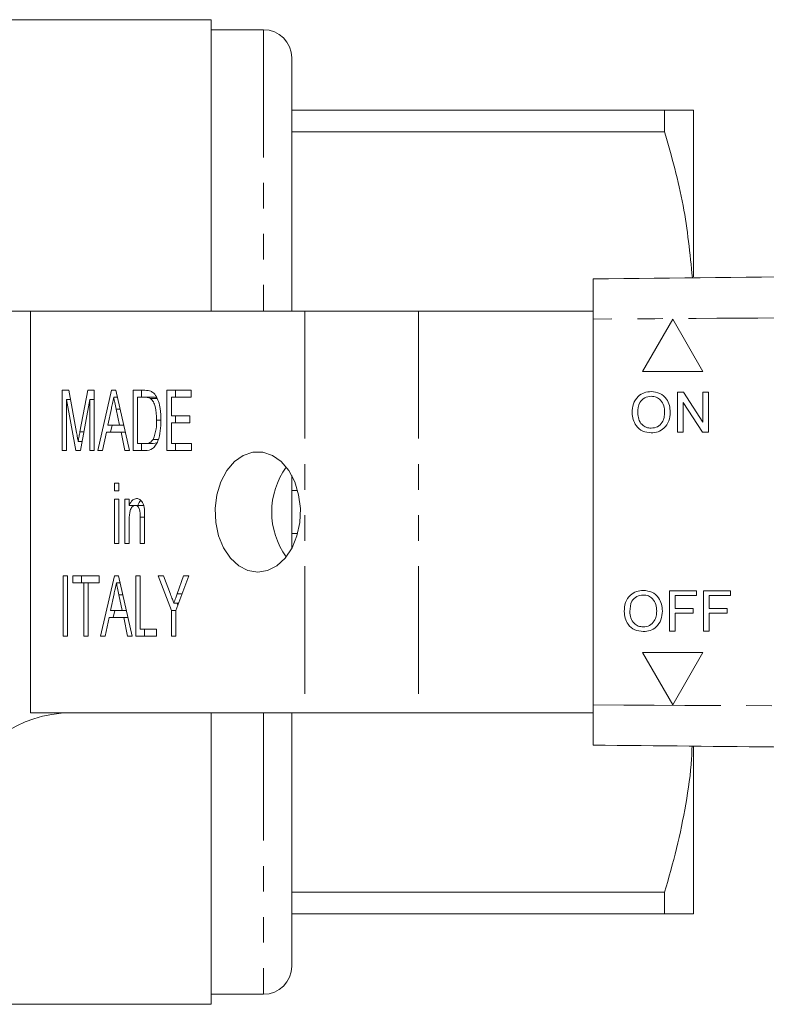
# Model space of a CAD drawing. Units: millimetres. Extents: x 114 to 293, y 86 to 265.
# Drawn here: x 174 to 212, y 86 to 135 of the extents above; entities that cross this region are included whole.
import ezdxf

# ---------------------------------------------------------------- set-up
doc = ezdxf.new("R2010")
doc.units = ezdxf.units.MM
doc.linetypes.add('PHANTOM', pattern=[12.7, 6.35, -1.27, 1.27, -1.27, 1.27, -1.27])

msp = doc.modelspace()

# ---------------------------------------------------------------- linework, layer by layer
at = {"color": 7, "linetype": 'Continuous', "lineweight": 15}
for p, q in [((183.908, 135.19), (152.822, 135.19)), ((183.908, 120.69), (183.908, 135.19)), ((186.508, 134.69), (183.908, 134.69)), ((187.908, 133.29), (187.908, 120.69)), ((206.465, 130.69), (187.908, 130.69)), ((206.465, 129.617), (206.465, 130.69)), ((207.908, 122.387), (207.908, 130.69)), ((187.908, 129.617), (206.465, 129.617)), ((174.908, 120.69), (166.031, 120.69)), ((174.908, 120.69), (174.908, 100.69)), ((188.56, 120.69), (174.908, 120.69)), ((194.217, 120.69), (188.56, 120.69)), ((202.91, 120.69), (194.217, 120.69)), ((202.91, 120.29), (202.91, 101.09)), ((206.873, 120.288), (205.373, 117.69)), ((206.873, 120.288), (205.373, 117.69)), ((208.372, 117.69), (206.873, 120.288)), ((205.373, 117.69), (208.372, 117.69)), ((176.48, 116.745), (176.813, 116.745)), ((176.48, 113.745), (176.48, 116.745)), ((176.813, 116.745), (177.204, 114.64)), ((177.369, 114.676), (177.756, 116.745)), ((177.756, 116.745), (178.085, 116.745)), ((178.085, 116.745), (178.085, 113.745)), ((178.261, 113.745), (178.948, 116.745)), ((178.948, 116.745), (179.153, 116.745)), ((179.153, 116.745), (179.84, 113.745)), ((180.016, 116.745), (180.594, 116.745)), ((180.016, 113.745), (180.016, 116.745)), ((180.44, 116.399), (180.44, 116.745)), ((181.702, 116.745), (182.899, 116.745)), ((181.702, 113.745), (181.702, 116.745)), ((182.126, 116.399), (182.126, 116.745)), ((182.899, 116.745), (182.899, 116.399)), ((207.108, 116.655), (207.406, 116.655)), ((207.108, 114.655), (207.108, 116.655)), ((207.108, 114.655), (207.108, 116.655)), ((207.406, 116.655), (208.364, 115.162)), ((208.364, 116.655), (208.646, 116.655)), ((208.364, 115.162), (208.364, 116.655)), ((208.364, 115.162), (208.364, 116.655)), ((208.646, 116.655), (208.646, 114.655)), ((176.698, 116.284), (176.698, 113.745)), ((177.161, 113.745), (176.698, 116.284)), ((176.899, 116.284), (176.698, 116.284)), ((177.867, 116.284), (177.4, 113.745)), ((177.867, 113.745), (177.867, 116.284)), ((178.085, 116.284), (177.867, 116.284)), ((179.232, 116.399), (179.05, 116.399)), ((180.591, 116.399), (180.233, 116.399)), ((180.233, 116.399), (180.233, 114.092)), ((181.016, 116.399), (180.591, 116.399)), ((181.209, 116.337), (180.884, 116.337)), ((181.919, 116.399), (181.919, 115.476)), ((182.899, 116.399), (181.919, 116.399)), ((205.803, 116.45), (205.803, 116.45)), ((207.39, 116.147), (207.39, 114.655)), ((208.348, 114.655), (207.39, 116.147)), ((207.39, 116.147), (207.39, 116.147)), ((208.348, 114.655), (207.39, 116.147)), ((178.933, 115.841), (178.759, 115.015)), ((179.341, 115.015), (179.176, 115.802)), ((206.467, 115.654), (206.467, 115.654)), ((181.402, 115.268), (181.185, 115.268)), ((181.919, 115.476), (182.844, 115.476)), ((182.126, 115.13), (182.126, 115.476)), ((182.844, 115.476), (182.844, 115.13)), ((204.852, 115.628), (204.852, 115.628)), ((208.364, 115.162), (208.364, 115.162)), ((178.686, 114.668), (178.493, 113.745)), ((179.414, 114.668), (178.686, 114.668)), ((178.759, 115.015), (179.341, 115.015)), ((178.896, 114.668), (178.976, 115.015)), ((179.549, 115.015), (179.341, 115.015)), ((179.608, 113.745), (179.414, 114.668)), ((179.629, 114.668), (179.414, 114.668)), ((181.919, 115.13), (181.919, 114.092)), ((182.844, 115.13), (181.919, 115.13)), ((205.799, 114.86), (205.799, 114.86)), ((177.484, 114.2), (177.282, 114.2)), ((181.265, 114.304), (181.015, 114.304)), ((207.39, 114.655), (207.108, 114.655)), ((208.646, 114.655), (208.348, 114.655)), ((176.698, 113.745), (176.48, 113.745)), ((177.4, 113.745), (177.161, 113.745)), ((178.085, 113.745), (177.867, 113.745)), ((178.493, 113.745), (178.261, 113.745)), ((179.84, 113.745), (179.608, 113.745)), ((180.621, 113.745), (180.016, 113.745)), ((180.233, 114.092), (180.597, 114.092)), ((180.44, 113.745), (180.44, 114.092)), ((181.022, 114.092), (180.597, 114.092)), ((181.022, 114.092), (181.195, 114.125)), ((182.926, 113.745), (181.702, 113.745)), ((181.919, 114.092), (182.926, 114.092)), ((182.126, 113.745), (182.126, 114.092)), ((182.926, 114.092), (182.926, 113.745)), ((187.908, 112.51), (187.908, 108.87)), ((179.091, 112.13), (179.309, 112.13)), ((179.091, 111.745), (179.091, 112.13)), ((179.309, 111.745), (179.091, 111.745)), ((179.309, 112.13), (179.309, 111.745)), ((188.203, 111.763), (187.908, 111.763)), ((179.091, 111.322), (179.309, 111.322)), ((179.091, 109.13), (179.091, 111.322)), ((179.309, 111.322), (179.309, 109.13)), ((179.608, 111.322), (179.825, 111.322)), ((179.608, 109.13), (179.608, 111.322)), ((179.825, 111.322), (179.825, 111.016)), ((180.25, 111.016), (179.825, 111.016)), ((180.032, 110.985), (180.032, 111.016)), ((180.555, 111.015), (180.13, 111.015)), ((179.825, 110.305), (179.825, 109.13)), ((180.369, 109.13), (180.369, 110.439)), ((180.587, 110.471), (180.587, 109.13)), ((187.908, 109.617), (188.203, 109.617)), ((179.309, 109.13), (179.091, 109.13)), ((179.825, 109.13), (179.608, 109.13)), ((180.587, 109.13), (180.369, 109.13)), ((176.535, 107.515), (176.752, 107.515)), ((176.535, 104.515), (176.535, 107.515)), ((176.752, 107.515), (176.752, 104.515)), ((177.024, 107.515), (178.33, 107.515)), ((177.024, 107.168), (177.024, 107.515)), ((177.448, 107.168), (177.448, 107.515)), ((178.33, 107.515), (178.33, 107.168)), ((178.397, 104.515), (179.084, 107.515)), ((179.084, 107.515), (179.289, 107.515)), ((179.289, 107.515), (179.976, 104.515)), ((180.152, 107.515), (180.369, 107.515)), ((180.152, 104.515), (180.152, 107.515)), ((180.369, 107.515), (180.369, 104.861)), ((181.267, 107.515), (181.529, 107.515)), ((181.919, 105.786), (181.267, 107.515)), ((181.529, 107.515), (181.876, 106.594)), ((182.79, 107.515), (182.137, 105.786)), ((182.212, 106.624), (182.528, 107.515)), ((182.528, 107.515), (182.79, 107.515)), ((177.568, 107.168), (177.024, 107.168)), ((177.568, 104.515), (177.568, 107.168)), ((177.786, 107.168), (177.568, 107.168)), ((177.786, 107.168), (177.786, 104.515)), ((178.33, 107.168), (177.786, 107.168)), ((179.368, 107.168), (179.186, 107.168)), ((179.069, 106.61), (178.895, 105.784)), ((179.477, 105.784), (179.312, 106.571)), ((205.408, 106.559), (205.408, 106.559)), ((206.713, 106.764), (208.046, 106.764)), ((206.713, 104.764), (206.713, 106.764)), ((206.713, 104.764), (206.713, 106.764)), ((206.995, 106.533), (206.995, 105.892)), ((208.046, 106.533), (206.995, 106.533)), ((208.046, 106.764), (208.046, 106.533)), ((208.405, 106.764), (209.738, 106.764)), ((208.405, 104.764), (208.405, 106.764)), ((208.405, 104.764), (208.405, 106.764)), ((208.687, 106.533), (208.687, 105.892)), ((209.738, 106.533), (208.687, 106.533)), ((209.738, 106.764), (209.738, 106.533)), ((182.275, 106.151), (182.044, 106.151)), ((182.24, 106.059), (182.206, 106.151)), ((206.995, 105.892), (207.892, 105.892)), ((207.892, 105.892), (207.892, 105.661)), ((208.687, 105.892), (209.584, 105.892)), ((209.584, 105.892), (209.584, 105.661)), ((178.822, 105.438), (178.629, 104.515)), ((179.55, 105.438), (178.822, 105.438)), ((178.895, 105.784), (179.477, 105.784)), ((179.032, 105.438), (179.112, 105.784)), ((179.685, 105.784), (179.477, 105.784)), ((179.744, 104.515), (179.55, 105.438)), ((179.765, 105.438), (179.55, 105.438)), ((181.919, 104.515), (181.919, 105.786)), ((182.137, 105.786), (181.919, 105.786)), ((182.137, 105.786), (182.137, 104.515)), ((204.456, 105.737), (204.456, 105.737)), ((206.072, 105.763), (206.072, 105.763)), ((206.995, 105.661), (206.995, 104.764)), ((207.892, 105.661), (206.995, 105.661)), ((208.687, 105.661), (208.687, 104.764)), ((209.584, 105.661), (208.687, 105.661)), ((180.369, 104.861), (181.185, 104.861)), ((180.576, 104.515), (180.576, 104.861)), ((181.185, 104.861), (181.185, 104.515)), ((205.404, 104.969), (205.404, 104.969)), ((176.752, 104.515), (176.535, 104.515)), ((177.786, 104.515), (177.568, 104.515)), ((178.629, 104.515), (178.397, 104.515)), ((179.976, 104.515), (179.744, 104.515)), ((181.185, 104.515), (180.152, 104.515)), ((182.137, 104.515), (181.919, 104.515)), ((206.995, 104.764), (206.713, 104.764)), ((208.687, 104.764), (208.405, 104.764)), ((208.372, 103.69), (205.373, 103.69)), ((205.373, 103.69), (206.873, 101.092)), ((205.373, 103.69), (206.873, 101.092)), ((206.873, 101.092), (208.372, 103.69)), ((174.908, 100.69), (188.56, 100.69)), ((183.908, 86.19), (183.908, 100.69)), ((187.908, 100.69), (187.908, 88.09)), ((188.56, 100.69), (194.217, 100.69)), ((194.217, 100.69), (202.91, 100.69)), ((207.908, 90.69), (207.908, 99.003)), ((206.465, 91.763), (187.908, 91.763)), ((206.465, 90.69), (206.465, 91.763)), ((187.908, 90.69), (206.465, 90.69)), ((183.908, 86.69), (186.508, 86.69)), ((152.822, 86.19), (183.908, 86.19))]:
    msp.add_line(p, q, dxfattribs=at)
at = {"color": 8, "linetype": 'PHANTOM', "lineweight": 0}
for p, q in [((186.508, 134.69), (186.508, 120.69)), ((188.56, 120.69), (188.56, 100.69)), ((194.217, 120.69), (194.217, 100.69)), ((179.369, 115.802), (179.176, 115.802)), ((177.571, 114.676), (177.369, 114.676)), ((180.587, 110.439), (180.369, 110.439)), ((179.505, 106.571), (179.312, 106.571)), ((182.454, 106.624), (182.212, 106.624)), ((186.508, 100.69), (186.508, 86.69))]:
    msp.add_line(p, q, dxfattribs=at)
at = {"color": 7, "linetype": 'Continuous', "lineweight": 15, "flags": 128}
msp.add_lwpolyline([(186.222, 107.69), (186.711, 107.771), (187.174, 108.009), (187.586, 108.392), (187.924, 108.899), (188.17, 109.502), (188.311, 110.169), (188.34, 110.864), (188.254, 111.55), (188.059, 112.19), (187.765, 112.749), (187.388, 113.196), (186.948, 113.509), (186.468, 113.67), (185.976, 113.67), (185.496, 113.509), (185.056, 113.196), (184.679, 112.749), (184.385, 112.19), (184.19, 111.55), (184.104, 110.864), (184.133, 110.169), (184.274, 109.502), (184.52, 108.899), (184.858, 108.392), (185.27, 108.009), (185.733, 107.771), (186.222, 107.69)], dxfattribs=at)
at = {"color": 7, "linetype": 'Continuous', "lineweight": 15}
for centre, radius, start, end in [((186.508, 133.29), 1.4, 0, 90), ((190.741, 110.69), 3.826, 144.2413, 215.7587), ((176.908, 94.69), 6, 90, 160.5288), ((186.508, 88.09), 1.4, 270, 0)]:
    msp.add_arc(centre, radius, start, end, dxfattribs=at)
for points, knots in [([(206.465, 130.69), (206.743, 130.69), (207.3, 130.69), (207.808, 130.69), (207.875, 130.69), (207.908, 130.69)], [0, 0, 0, 0, 0.337332, 0.676768, 1, 1, 1, 1]), ([(207.849, 122.342), (207.731, 123.546), (207.49, 126.003), (206.811, 128.397), (206.465, 129.617)], [0, 0, 0, 0, 0.490423, 1, 1, 1, 1]), ([(202.91, 122.29), (211.027, 122.375), (227.262, 122.545), (249.874, 122.782), (270.746, 123), (283.502, 123.134), (289.879, 123.201)], [0, 0, 0, 0, 0.279988, 0.560004, 0.780012, 1, 1, 1, 1]), ([(202.91, 120.29), (202.91, 120.515), (202.91, 120.965), (202.91, 121.564), (202.91, 122.016), (202.91, 122.256), (202.91, 122.28), (202.91, 122.29)], [0, 0, 0, 0, 0.2146996, 0.4293997, 0.6440869, 0.8587686, 1, 1, 1, 1]), ([(180.594, 116.745), (180.65, 116.745), (180.751, 116.744), (180.849, 116.715), (180.892, 116.702)], [0, 0, 0, 0, 0.560207, 1, 1, 1, 1]), ([(180.892, 116.702), (180.944, 116.675), (181.037, 116.626), (181.107, 116.53), (181.138, 116.488)], [0, 0, 0, 0, 0.559667, 1, 1, 1, 1]), ([(204.852, 115.628), (204.861, 115.778), (204.881, 116.078), (205.115, 116.441), (205.448, 116.652), (205.684, 116.671), (205.801, 116.68)], [0, 0, 0, 0, 0.28057, 0.559575, 0.779561, 1, 1, 1, 1]), ([(204.852, 115.628), (204.862, 115.778), (204.881, 116.078), (205.115, 116.441), (205.448, 116.652), (205.684, 116.671), (205.802, 116.68)], [0, 0, 0, 0, 0.28057, 0.559575, 0.779561, 1, 1, 1, 1]), ([(205.801, 116.68), (205.949, 116.663), (206.243, 116.629), (206.567, 116.346), (206.726, 115.998), (206.741, 115.767), (206.749, 115.652)], [0, 0, 0, 0, 0.279564, 0.558584, 0.779087, 1, 1, 1, 1]), ([(179.05, 116.399), (179.028, 116.295), (178.989, 116.109), (178.95, 115.923), (178.933, 115.841)], [0, 0, 0, 0, 0.56, 1, 1, 1, 1]), ([(179.176, 115.802), (179.152, 115.913), (179.11, 116.112), (179.069, 116.312), (179.05, 116.399)], [0, 0, 0, 0, 0.5600018, 1, 1, 1, 1]), ([(180.884, 116.337), (180.83, 116.36), (180.735, 116.399), (180.635, 116.399), (180.591, 116.399)], [0, 0, 0, 0, 0.5589819, 1, 1, 1, 1]), ([(181.185, 115.268), (181.179, 115.495), (181.169, 115.812), (181.036, 116.179), (180.935, 116.285), (180.884, 116.337)], [0, 0, 0, 0, 0.560094, 0.780776, 1, 1, 1, 1]), ([(181.19, 116.377), (181.176, 116.382), (181.119, 116.403), (181.06, 116.401), (181.016, 116.399)], [0, 0, 0, 0, 0.256024, 1, 1, 1, 1]), ([(181.138, 116.488), (181.191, 116.39), (181.295, 116.193), (181.385, 115.768), (181.396, 115.454), (181.403, 115.262)], [0, 0, 0, 0, 0.2795374, 0.5596968, 1, 1, 1, 1]), ([(205.803, 116.45), (205.691, 116.435), (205.466, 116.404), (205.158, 116.102), (205.143, 115.806), (205.134, 115.625)], [0, 0, 0, 0, 0.280128, 0.559653, 1, 1, 1, 1]), ([(206.467, 115.654), (206.46, 115.763), (206.446, 115.98), (206.297, 116.256), (206.06, 116.423), (205.889, 116.441), (205.803, 116.45)], [0, 0, 0, 0, 0.280797, 0.560068, 0.779984, 1, 1, 1, 1]), ([(206.467, 115.654), (206.46, 115.763), (206.446, 115.98), (206.297, 116.256), (206.06, 116.423), (205.889, 116.441), (205.803, 116.45)], [0, 0, 0, 0, 0.280797, 0.560068, 0.779984, 1, 1, 1, 1]), ([(205.799, 114.86), (205.909, 114.874), (206.128, 114.902), (206.355, 115.131), (206.455, 115.396), (206.463, 115.568), (206.467, 115.654)], [0, 0, 0, 0, 0.2791, 0.558192, 0.778806, 1, 1, 1, 1]), ([(205.799, 114.86), (205.909, 114.874), (206.128, 114.902), (206.355, 115.131), (206.455, 115.396), (206.463, 115.568), (206.467, 115.654)], [0, 0, 0, 0, 0.2791, 0.558192, 0.778806, 1, 1, 1, 1]), ([(206.749, 115.652), (206.736, 115.505), (206.711, 115.212), (206.478, 114.857), (206.145, 114.663), (205.915, 114.64), (205.8, 114.629)], [0, 0, 0, 0, 0.280353, 0.5595023, 0.7796353, 1, 1, 1, 1]), ([(181.403, 115.262), (181.397, 115.084), (181.387, 114.728), (181.287, 114.298), (181.146, 114.002), (180.941, 113.78), (180.749, 113.759), (180.621, 113.745)], [0, 0, 0, 0, 0.250726, 0.500891, 0.626184, 0.751092, 1, 1, 1, 1]), ([(181.015, 114.304), (181.075, 114.474), (181.181, 114.779), (181.184, 115.118), (181.185, 115.268)], [0, 0, 0, 0, 0.557929, 1, 1, 1, 1]), ([(205.8, 114.629), (205.656, 114.646), (205.367, 114.679), (205.047, 114.952), (204.881, 115.289), (204.861, 115.515), (204.852, 115.628)], [0, 0, 0, 0, 0.2796, 0.558765, 0.77931, 1, 1, 1, 1]), ([(205.8, 114.629), (205.656, 114.646), (205.367, 114.679), (205.047, 114.952), (204.881, 115.289), (204.862, 115.515), (204.852, 115.628)], [0, 0, 0, 0, 0.2796, 0.558765, 0.77931, 1, 1, 1, 1]), ([(205.134, 115.625), (205.14, 115.518), (205.154, 115.305), (205.315, 115.044), (205.547, 114.884), (205.715, 114.868), (205.799, 114.86)], [0, 0, 0, 0, 0.280657, 0.559885, 0.779849, 1, 1, 1, 1]), ([(177.282, 114.2), (177.298, 114.289), (177.326, 114.448), (177.356, 114.606), (177.369, 114.676)], [0, 0, 0, 0, 0.559994, 1, 1, 1, 1]), ([(177.204, 114.64), (177.219, 114.558), (177.246, 114.412), (177.271, 114.264), (177.282, 114.2)], [0, 0, 0, 0, 0.560001, 1, 1, 1, 1]), ([(180.597, 114.092), (180.686, 114.093), (180.844, 114.096), (180.963, 114.24), (181.015, 114.304)], [0, 0, 0, 0, 0.561698, 1, 1, 1, 1]), ([(179.825, 111.016), (179.847, 111.069), (179.892, 111.175), (180.011, 111.325), (180.124, 111.347), (180.192, 111.361)], [0, 0, 0, 0, 0.281348, 0.562137, 1, 1, 1, 1]), ([(180.192, 111.361), (180.248, 111.352), (180.358, 111.333), (180.523, 111.153), (180.556, 110.953), (180.576, 110.831)], [0, 0, 0, 0, 0.280387, 0.560596, 1, 1, 1, 1]), ([(180.25, 111.016), (180.271, 111.071), (180.309, 111.167), (180.372, 111.234), (180.399, 111.263)], [0, 0, 0, 0, 0.561221, 1, 1, 1, 1]), ([(180.13, 111.015), (180.103, 111.011), (180.048, 111.005), (179.973, 110.949), (179.911, 110.87), (179.829, 110.664), (179.827, 110.465), (179.825, 110.305)], [0, 0, 0, 0, 0.125084, 0.250175, 0.375485, 0.500615, 1, 1, 1, 1]), ([(180.369, 110.439), (180.37, 110.568), (180.371, 110.729), (180.307, 110.897), (180.258, 110.963), (180.198, 111.008), (180.153, 111.012), (180.13, 111.015)], [0, 0, 0, 0, 0.499301, 0.62456, 0.749696, 0.874798, 1, 1, 1, 1]), ([(180.576, 110.831), (180.58, 110.764), (180.587, 110.644), (180.587, 110.524), (180.587, 110.471)], [0, 0, 0, 0, 0.559867, 1, 1, 1, 1]), ([(179.186, 107.168), (179.164, 107.064), (179.125, 106.878), (179.086, 106.692), (179.069, 106.61)], [0, 0, 0, 0, 0.56, 1, 1, 1, 1]), ([(179.312, 106.571), (179.288, 106.683), (179.246, 106.882), (179.204, 107.081), (179.186, 107.168)], [0, 0, 0, 0, 0.5600018, 1, 1, 1, 1]), ([(181.876, 106.594), (181.908, 106.511), (181.964, 106.364), (182.019, 106.216), (182.044, 106.151)], [0, 0, 0, 0, 0.56, 1, 1, 1, 1]), ([(182.044, 106.151), (182.075, 106.239), (182.131, 106.397), (182.187, 106.555), (182.212, 106.624)], [0, 0, 0, 0, 0.56, 1, 1, 1, 1]), ([(204.456, 105.737), (204.466, 105.887), (204.486, 106.187), (204.719, 106.55), (205.053, 106.761), (205.288, 106.78), (205.406, 106.789)], [0, 0, 0, 0, 0.28057, 0.559575, 0.779561, 1, 1, 1, 1]), ([(204.456, 105.737), (204.466, 105.887), (204.486, 106.187), (204.719, 106.55), (205.053, 106.761), (205.289, 106.78), (205.406, 106.789)], [0, 0, 0, 0, 0.28057, 0.559575, 0.779561, 1, 1, 1, 1]), ([(205.408, 106.559), (205.296, 106.544), (205.071, 106.513), (204.763, 106.211), (204.748, 105.915), (204.738, 105.734)], [0, 0, 0, 0, 0.280128, 0.559653, 1, 1, 1, 1]), ([(205.406, 106.789), (205.553, 106.772), (205.847, 106.738), (206.171, 106.455), (206.33, 106.107), (206.346, 105.876), (206.354, 105.761)], [0, 0, 0, 0, 0.279564, 0.558584, 0.779087, 1, 1, 1, 1]), ([(206.072, 105.763), (206.065, 105.872), (206.051, 106.089), (205.901, 106.365), (205.665, 106.532), (205.494, 106.55), (205.408, 106.559)], [0, 0, 0, 0, 0.280797, 0.560068, 0.779984, 1, 1, 1, 1]), ([(206.072, 105.763), (206.065, 105.872), (206.051, 106.089), (205.902, 106.365), (205.665, 106.532), (205.494, 106.55), (205.408, 106.559)], [0, 0, 0, 0, 0.280797, 0.560068, 0.779984, 1, 1, 1, 1]), ([(205.405, 104.738), (205.261, 104.755), (204.972, 104.788), (204.652, 105.061), (204.486, 105.398), (204.466, 105.624), (204.456, 105.737)], [0, 0, 0, 0, 0.2796, 0.558765, 0.77931, 1, 1, 1, 1]), ([(205.405, 104.738), (205.261, 104.755), (204.972, 104.788), (204.652, 105.061), (204.486, 105.398), (204.466, 105.624), (204.456, 105.737)], [0, 0, 0, 0, 0.2796, 0.558765, 0.77931, 1, 1, 1, 1]), ([(204.738, 105.734), (204.745, 105.627), (204.759, 105.414), (204.92, 105.153), (205.152, 104.993), (205.32, 104.977), (205.404, 104.969)], [0, 0, 0, 0, 0.280657, 0.559885, 0.779849, 1, 1, 1, 1]), ([(205.404, 104.969), (205.514, 104.983), (205.733, 105.011), (205.96, 105.24), (206.06, 105.505), (206.068, 105.677), (206.072, 105.763)], [0, 0, 0, 0, 0.2791, 0.558192, 0.778806, 1, 1, 1, 1]), ([(205.404, 104.969), (205.514, 104.983), (205.733, 105.011), (205.96, 105.24), (206.06, 105.505), (206.068, 105.677), (206.072, 105.763)], [0, 0, 0, 0, 0.2791, 0.558192, 0.778806, 1, 1, 1, 1]), ([(206.354, 105.761), (206.341, 105.614), (206.316, 105.321), (206.083, 104.966), (205.75, 104.772), (205.52, 104.749), (205.405, 104.738)], [0, 0, 0, 0, 0.280353, 0.5595023, 0.7796353, 1, 1, 1, 1]), ([(202.91, 99.09), (202.91, 99.112), (202.91, 99.156), (202.91, 99.501), (202.91, 100.009), (202.91, 100.571), (202.91, 100.942), (202.91, 101.09)], [0, 0, 0, 0, 0.2147, 0.4294, 0.644087, 0.858769, 1, 1, 1, 1]), ([(289.879, 98.179), (281.762, 98.264), (265.528, 98.434), (242.916, 98.671), (222.043, 98.89), (209.288, 99.023), (202.91, 99.09)], [0, 0, 0, 0, 0.279988, 0.560004, 0.780012, 1, 1, 1, 1]), ([(206.465, 91.763), (206.675, 92.488), (207.095, 93.938), (207.538, 96.16), (207.794, 97.863), (207.828, 98.83), (207.836, 99.038)], [0, 0, 0, 0, 0.303542, 0.607031, 0.915431, 1, 1, 1, 1]), ([(207.908, 90.69), (207.875, 90.69), (207.808, 90.69), (207.301, 90.69), (206.744, 90.69), (206.465, 90.69)], [0, 0, 0, 0, 0.3232322, 0.6604128, 1, 1, 1, 1])]:
    msp.add_open_spline(points, degree=3, knots=knots, dxfattribs=at)
at = {"color": 8, "linetype": 'PHANTOM', "lineweight": 0}
for points, knots in [([(277.5, 120.126), (270.538, 120.136), (256.614, 120.156), (237.221, 120.316), (219.319, 120.4), (208.38, 120.327), (202.91, 120.29)], [0, 0, 0, 0, 0.279999, 0.560014, 0.780016, 1, 1, 1, 1]), ([(202.91, 101.09), (211.027, 101.05), (227.262, 100.971), (249.874, 101.165), (270.746, 101.294), (283.502, 101.218), (289.879, 101.179)], [0, 0, 0, 0, 0.2799875, 0.5600039, 0.780012, 1, 1, 1, 1])]:
    msp.add_open_spline(points, degree=3, knots=knots, dxfattribs=at)

doc.saveas('drawing.dxf')
